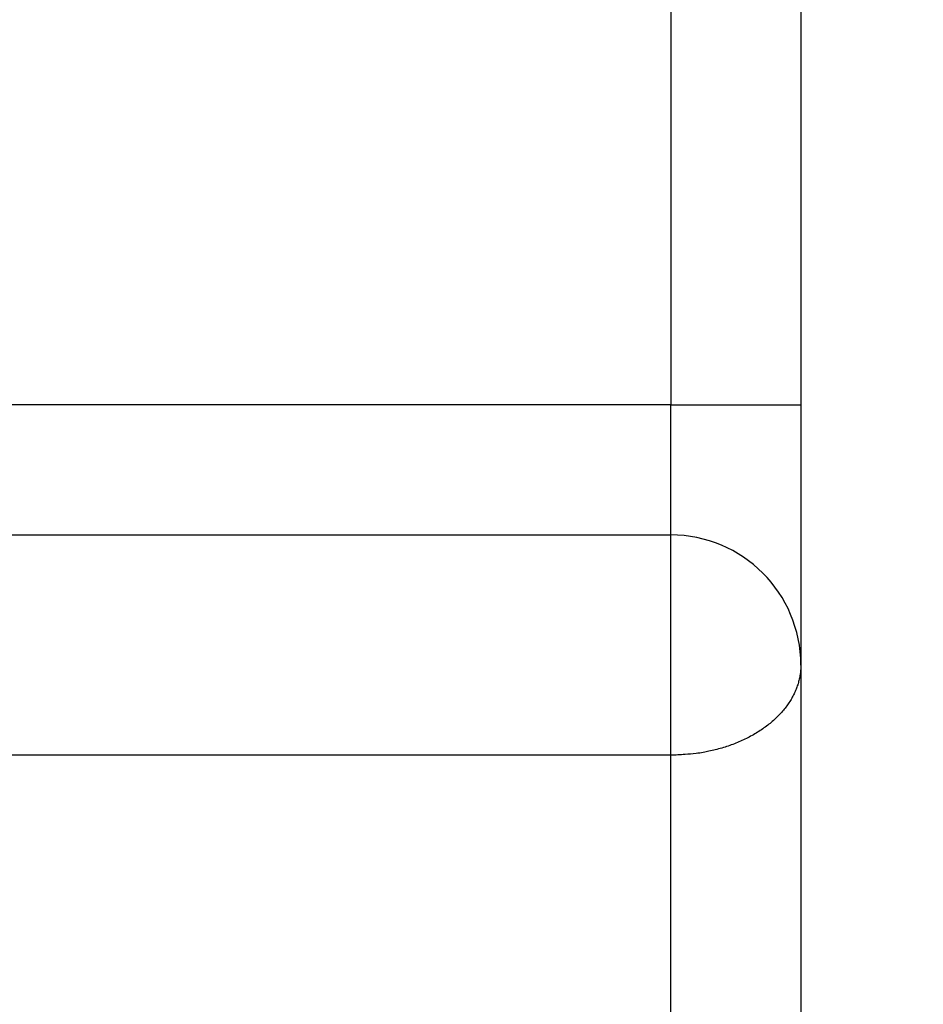
# Model space of a CAD drawing. Extents: x 73 to 841, y 0 to 579.
# Drawn here: x 278 to 282, y 122 to 126 of the extents above; entities that cross this region are included whole.
import ezdxf

# ---------------------------------------------------------------- set-up
doc = ezdxf.new("R2010")
doc.units = 0
doc.linetypes.add('HIDDENNEW0', pattern=[4.5, 1.5, -1.5, 1.5])
for name, color, linetype in [('5', 7, 'CONTINUOUS'), ('MUOTOVIIVAT', 40, 'HIDDENNEW0'), ('TANGVIIVATNONDEF', 3, 'HIDDENNEW0')]:
    doc.layers.add(name, color=color, linetype=linetype)
doc.styles.get("Standard").update_dxf_attribs({"font": 'monotxt.shx'})
doc.dimstyles.new('DSTYLE1', dxfattribs={"dimtxt": 3, "dimasz": 3, "dimexe": 3, "dimexo": 0, "dimgap": 2, "dimtad": 1, "dimrnd": 0.1, "dimzin": 3, "dimcen": 0.09, "dimazin": 3, "dimtp": 1, "dimtm": 1, "dimtfac": 1, "dimtofl": 0, "dimtmove": 0, "dimatfit": 3})

# ---------------------------------------------------------------- blocks, each defined once
blk = doc.blocks.new('_AH1')
at = {"color": 0, "linetype": 'CONTINUOUS'}
for p, q in [((-1, 0.166667), (0, 0)), ((-1, 0.166667), (-1, -0.166667)), ((0, 0), (-1, -0.166667)), ((0, 0), (-1, 0))]:
    blk.add_line(p, q, dxfattribs=at)
blk = doc.blocks.new('*D75')
at = {"layer": '5', "color": 1, "linetype": 'CONTINUOUS'}
for p, q in [((136.91522, 298.41003), (347.5594, 298.4066)), ((344.5594, 298.40665), (344.55753, 183.60665)), ((344.55566, 68.806645), (344.55753, 183.60665)), ((131.91148, 68.810111), (347.55566, 68.806597))]:
    blk.add_line(p, q, dxfattribs=at)
at = {"layer": '5', "color": 1, "xscale": 3, "yscale": 3, "zscale": 3}
for p, rotation in [((344.5594, 298.40665), 89.999066), ((344.55566, 68.806645), 269.99907)]:
    blk.add_blockref('_AH1', p, dxfattribs=dict(at, rotation=rotation))
at = {"layer": '5', "color": 1, "linetype": 'CONTINUOUS'}
blk.add_text('229,6', height=3, rotation=89.999066, dxfattribs=at).set_placement((342.55641, 176.10668))

msp = doc.modelspace()

# ---------------------------------------------------------------- linework, layer by layer
at = {"layer": 'MUOTOVIIVAT', "color": 40, "linetype": 'CONTINUOUS'}
for p, q in [((281.11242, 126.60921), (281.11242, 124.10921)), ((281.11242, 124.10921), (281.11242, 123.10921)), ((277.11242, 123.60921), (280.61242, 123.60921)), ((281.11242, 123.10921), (281.11242, 112.53996))]:
    msp.add_line(p, q, dxfattribs=at)
msp.add_arc((280.61242, 123.10921), 0.5, 0, 90, dxfattribs=at)
at = {"layer": 'TANGVIIVATNONDEF', "color": 3, "linetype": 'CONTINUOUS'}
for p, q in [((280.6124, 126.60921), (280.6124, 124.10919)), ((280.6124, 124.10919), (277.11243, 124.10919)), ((280.6124, 124.10919), (281.1124, 124.10919)), ((280.6124, 123.60919), (280.6124, 124.10919)), ((280.6124, 122.76242), (280.6124, 123.60919)), ((280.6124, 112.03994), (280.6124, 122.76242))]:
    msp.add_line(p, q, dxfattribs=at)
for points in [[(270.93724, 123.80209, 0.0000002), (271.06206, 123.80209, 0.0000002), (271.18688, 123.80209, 0.0000002), (271.3117, 123.80208, 0.0000002), (271.43653, 123.80208, 0.0000002), (271.56135, 123.80208, 0.0000002), (271.68617, 123.80208, 0.0000002), (271.81099, 123.80208, 0.0000002), (271.93581, 123.80208, 0.0000002), (272.06063, 123.80208, 0.0000002), (272.18545, 123.80208, 0.0000002), (272.31027, 123.80207, 0.0000002), (272.4351, 123.80207, 0.0000002), (272.55992, 123.80207, 0.0000002), (272.68474, 123.80207, 0.0000002), (272.80956, 123.80207, 0.0000002), (272.93438, 123.80207, 0.0000002), (273.0592, 123.80207, 0.0000002), (273.18402, 123.80207, 0.0000002), (273.30884, 123.80207, 0.0000002), (273.43366, 123.80207, 0.0000002), (273.55848, 123.80207, 0.0000002), (273.6833, 123.80207, 0.0000002), (273.80813, 123.80207, 0.0000002), (273.93296, 123.80207, 0.0000002), (274.05777, 123.80207, 0.0000002), (274.18253, 123.80207, 0.0000002), (274.30741, 123.80207, 0.0000002), (274.43248, 123.80208, 0.0000002), (274.55705, 123.80208, 0.0000002), (274.68088, 123.80208, 0.0000002), (274.80669, 123.80208, 0.0000003), (274.93545, 123.80208, 0.0000002), (275.05633, 123.80208, 0.0000001), (275.16562, 123.80208, 0.0000003), (275.30598, 123.80208, 0.0000005), (275.52215, 123.80209, 0.0000002), (275.80526, 123.80209, 0.0000001)], [(281.1124, 123.10919), (281.11185, 123.09266, -0.0184497), (281.1101, 123.07592, -0.0174294), (281.1071, 123.05893, -0.0169962), (281.10287, 123.04179, -0.0174594), (281.09727, 123.02455, -0.0174336), (281.09034, 123.0073, -0.0172258), (281.08198, 122.99009, -0.0168591), (281.07225, 122.97302, -0.0165927), (281.06108, 122.95616, -0.0161346), (281.04854, 122.93959, -0.0157156), (281.03459, 122.92341, -0.0151737), (281.01932, 122.90767, -0.0146878), (281.00273, 122.89247, -0.0141418), (280.98493, 122.87788, -0.0136577), (280.96595, 122.86398, -0.0131017), (280.94591, 122.85082, -0.0125576), (280.92488, 122.83847, -0.0121586), (280.90296, 122.82697, -0.0118867), (280.88022, 122.81638, -0.0112002), (280.85693, 122.8067, -0.0102285), (280.83322, 122.79801, -0.0107074), (280.80873, 122.79026, -0.0119797), (280.78336, 122.78348, -0.0092005), (280.75931, 122.77772, -0.0039593), (280.7374, 122.77301, -0.011761), (280.70958, 122.76903, -0.019191), (280.66735, 122.76549, -0.0096924), (280.6124, 122.76242, -0.0053061)], [(280.6124, 122.76242), (280.5249, 122.76242, -0.0000003), (280.4374, 122.76241, -0.0000003), (280.3499, 122.76241, -0.0000003), (280.2624, 122.76241, -0.0000003), (280.1749, 122.76241, -0.0000003), (280.08741, 122.76241, -0.0000003), (279.99991, 122.76241, -0.0000003), (279.91241, 122.76241, -0.0000003), (279.82491, 122.7624, -0.0000003), (279.73741, 122.7624, -0.0000003), (279.64991, 122.7624, -0.0000003), (279.56241, 122.7624, -0.0000003), (279.47491, 122.7624, -0.0000003), (279.38741, 122.7624, -0.0000003), (279.29991, 122.7624, -0.0000003), (279.21242, 122.7624, -0.0000003), (279.12492, 122.7624, -0.0000003), (279.03742, 122.7624, -0.0000003), (278.94992, 122.7624, -0.0000003), (278.86242, 122.7624, -0.0000003), (278.77492, 122.7624, -0.0000003), (278.68742, 122.7624, -0.0000003), (278.59992, 122.7624, -0.0000003), (278.51242, 122.7624, -0.0000003), (278.42491, 122.7624, -0.0000003), (278.33742, 122.7624, -0.0000003), (278.24997, 122.7624, -0.0000003), (278.16242, 122.7624, -0.0000003), (278.07475, 122.7624, -0.0000003), (277.98742, 122.7624, -0.0000002), (277.90062, 122.7624, -0.0000003), (277.81243, 122.76241, -0.0000003), (277.72217, 122.76241, -0.0000002), (277.63743, 122.76241, -0.0000001), (277.56082, 122.76241, -0.0000004), (277.46243, 122.76241, -0.0000006), (277.31089, 122.76241, -0.0000003), (277.11243, 122.76242, -0.0000002)]]:
    msp.add_lwpolyline(points, format="xyb", dxfattribs=at)

# ---------------------------------------------------------------- dimensions: what is measured, and where the dimension line sits
at = {"layer": '5', "color": 1, "linetype": 'CONTINUOUS'}
dim = msp.add_linear_dim(base=(344.5594, 298.40665), p1=(131.91148, 68.81011), p2=(136.91522, 298.41003), angle=89.99907, dimstyle='DSTYLE1', override={"dimblk": '_AH1', "dimsah": 0}, dxfattribs=at)
dim.commit()
dim.dimension.update_dxf_attribs({"geometry": '*D75', "text_midpoint": (341.05653, 183.6067), "dimtype": 128})

doc.saveas('drawing.dxf')
